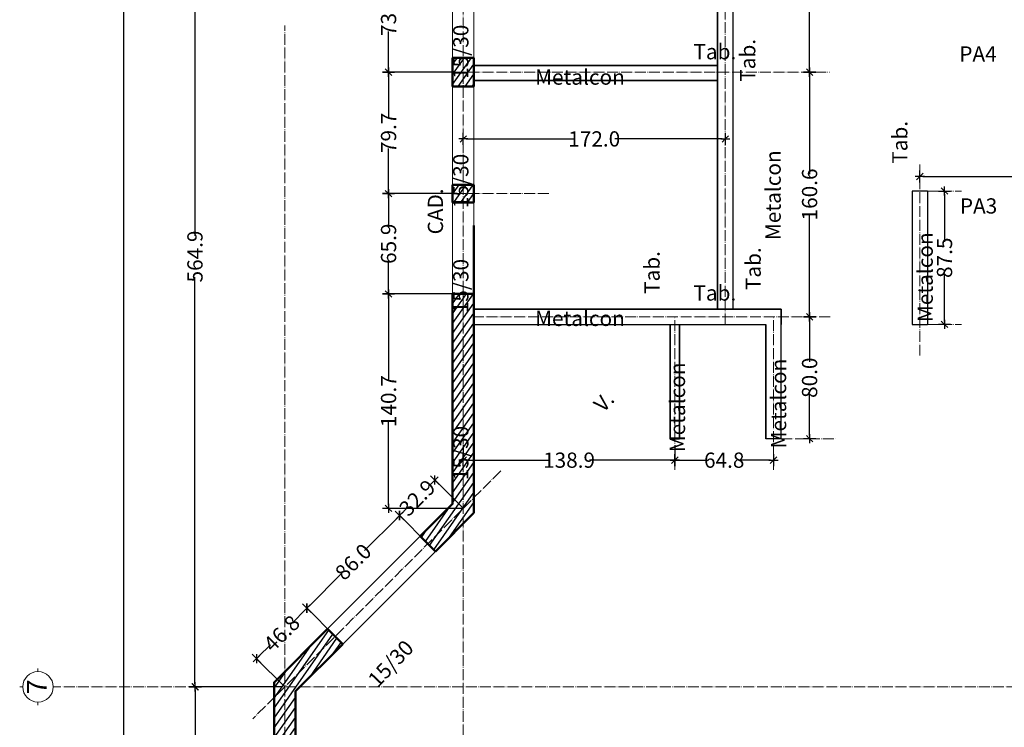
# Model space of a CAD drawing. Units: centimetres. Extents: x 0 to 169511, y -53724 to -15457.
# Drawn here: x 93477 to 94123, y -39328 to -38864 of the extents above; entities that cross this region are included whole.
import ezdxf
from ezdxf.enums import TextEntityAlignment as Align

# ---------------------------------------------------------------- set-up
doc = ezdxf.new("R2010")
doc.units = ezdxf.units.CM
doc.header["$MEASUREMENT"] = 0
doc.linetypes.add('ACAD_ISO04W100', pattern=[30, 24, -3, 0, -3])
for name, color, linetype, lineweight in [('.002', 2, 'Continuous', 20), ('0.1 COTAS', 52, 'Continuous', 13), ('0.10 EJES', 4, 'ACAD_ISO04W100', 13), ('0.15 TEXTOS', 200, 'Continuous', 20), ('0.3', 3, 'Continuous', 35), ('0.3 TABIQUERIA', 3, 'Continuous', 30), ('0.5 MUROS', 1, 'Continuous', 50)]:
    doc.layers.add(name, color=color, linetype=linetype, lineweight=lineweight)
doc.layers.add('COLOR_ GRIS', color=7, linetype='Continuous', true_color=0xa1a1a1)
doc.layers.add('COLOR_ NARANJO', color=30, linetype='Continuous')
doc.styles.add('NICOLAS', font='swissel.ttf')
doc.styles.add('NICOLAS 1', font='swissl.ttf')
doc.styles.add('NICOLAS 2', font='swisscl.ttf')
doc.dimstyles.new('NICO CMS PEQUEÑAS', dxfattribs={"dimtxt": 10, "dimasz": 2, "dimexe": 0.18, "dimexo": 0.0625, "dimgap": 0.09, "dimtad": 0, "dimdec": 1, "dimzin": 0, "dimdsep": 46, "dimtxsty": 'NICOLAS 2', "dimblk": 'CRUZ2', "dimblk1": 'CRUZ2', "dimblk2": 'CRUZ2', "dimcen": 0.09, "dimclrd": 256, "dimclrt": 2, "dimadec": 0, "dimazin": 0, "dimtfac": 1, "dimtdec": 1, "dimtofl": 0, "dimtmove": 1, "dimatfit": 2, "dimldrblk": 'CRUZ2', "dimfxl": 1, "dimtolj": 1, "dimtzin": 0, "dimarcsym": 0})
pattern_1 = [(55, (-1569.735, 0), (-3.07182017, 2.15091164), [])]

# ---------------------------------------------------------------- blocks, each defined once
blk = doc.blocks.new('EJE')
at = {"layer": '0.15 TEXTOS'}
for p, q in [((0, 10), (0, 12)), ((-10, 0), (-12, 0)), ((10, 0), (12, 0)), ((0, -10), (0, -12))]:
    blk.add_line(p, q, dxfattribs=at)
blk.add_circle((0, 0), 10, dxfattribs=at)
at = {"layer": '0.15 TEXTOS', "style": 'NICOLAS'}
blk.add_attdef('A', text='', height=13, dxfattribs=at).set_placement((0, 0), align=Align.MIDDLE_CENTER)
blk = doc.blocks.new('CRUZ2')
at = {"layer": 'COLOR_ NARANJO', "color": 8}
for p, q in [((-1.5, 0), (1.5, 0)), ((0, 2), (0, -2))]:
    blk.add_line(p, q, dxfattribs=at)
at = {"layer": 'COLOR_ NARANJO', "color": 4}
blk.add_lwpolyline([(-1.06, -1.06), (0, 0), (1.06, 1.06)], dxfattribs=at)
blk = doc.blocks.new('*D906')
at = {"layer": '0.1 COTAS', "color": 0, "lineweight": -2, "transparency": 16777216}
for p, q in [((93761.15, -38824.2), (93719, -38824.2)), ((93761.09, -38898.08), (93719, -38898.08))]:
    blk.add_line(p, q, dxfattribs=at)
at = {"layer": '0.1 COTAS', "lineweight": -2, "transparency": 16777216}
for p, q in [((93719.18, -38826.2), (93719.18, -38850.76)), ((93719.18, -38896.08), (93719.18, -38871.52))]:
    blk.add_line(p, q, dxfattribs=at)
at = {"layer": '0.1 COTAS', "lineweight": -2, "transparency": 16777216, "xscale": 2, "yscale": 2, "zscale": 2}
for p, rotation in [((93719.18, -38824.2), 90), ((93719.18, -38898.08), 270)]:
    blk.add_blockref('CRUZ2', p, dxfattribs=dict(at, rotation=rotation))
at = {"layer": '0.1 COTAS', "color": 2, "transparency": 16777216, "insert": (93719.18, -38861.14), "char_height": 10, "attachment_point": 5, "rotation": 90, "style": 'NICOLAS 2'}
blk.add_mtext('\\A1;73.9', dxfattribs=at)
blk = doc.blocks.new('*D907')
at = {"layer": '0.1 COTAS', "color": 0, "lineweight": -2, "transparency": 16777216}
for p, q in [((93761.15, -38898.08), (93719, -38898.08)), ((93761.15, -38977.81), (93719, -38977.81))]:
    blk.add_line(p, q, dxfattribs=at)
at = {"layer": '0.1 COTAS', "lineweight": -2, "transparency": 16777216}
for p, q in [((93719.18, -38900.08), (93719.18, -38927.56)), ((93719.18, -38975.81), (93719.18, -38948.32))]:
    blk.add_line(p, q, dxfattribs=at)
at = {"layer": '0.1 COTAS', "lineweight": -2, "transparency": 16777216, "xscale": 2, "yscale": 2, "zscale": 2}
for p, rotation in [((93719.18, -38898.08), 90), ((93719.18, -38977.81), 270)]:
    blk.add_blockref('CRUZ2', p, dxfattribs=dict(at, rotation=rotation))
at = {"layer": '0.1 COTAS', "color": 2, "transparency": 16777216, "insert": (93719.18, -38937.94), "char_height": 10, "attachment_point": 5, "rotation": 90, "style": 'NICOLAS 2'}
blk.add_mtext('\\A1;79.7', dxfattribs=at)
blk = doc.blocks.new('*D908')
at = {"layer": '0.1 COTAS', "color": 0, "lineweight": -2, "transparency": 16777216}
for p, q in [((93761.15, -38977.81), (93719, -38977.81)), ((93761.15, -39043.66), (93719, -39043.66))]:
    blk.add_line(p, q, dxfattribs=at)
at = {"layer": '0.1 COTAS', "lineweight": -2, "transparency": 16777216}
for p, q in [((93719.18, -38979.81), (93719.18, -39000.29)), ((93719.18, -39041.66), (93719.18, -39021.18))]:
    blk.add_line(p, q, dxfattribs=at)
at = {"layer": '0.1 COTAS', "lineweight": -2, "transparency": 16777216, "xscale": 2, "yscale": 2, "zscale": 2}
for p, rotation in [((93719.18, -38977.81), 90), ((93719.18, -39043.66), 270)]:
    blk.add_blockref('CRUZ2', p, dxfattribs=dict(at, rotation=rotation))
at = {"layer": '0.1 COTAS', "color": 2, "transparency": 16777216, "insert": (93719.18, -39010.73), "char_height": 10, "attachment_point": 5, "rotation": 90, "style": 'NICOLAS 2'}
blk.add_mtext('\\A1;65.9', dxfattribs=at)
blk = doc.blocks.new('*D909')
at = {"layer": '0.1 COTAS', "color": 0, "lineweight": -2, "transparency": 16777216}
for p, q in [((93761.15, -39043.66), (93719, -39043.66)), ((93768.15, -39184.4), (93719, -39184.4))]:
    blk.add_line(p, q, dxfattribs=at)
at = {"layer": '0.1 COTAS', "lineweight": -2, "transparency": 16777216}
for p, q in [((93719.18, -39045.66), (93719.18, -39100.57)), ((93719.18, -39182.4), (93719.18, -39127.49))]:
    blk.add_line(p, q, dxfattribs=at)
at = {"layer": '0.1 COTAS', "lineweight": -2, "transparency": 16777216, "xscale": 2, "yscale": 2, "zscale": 2}
for p, rotation in [((93719.18, -39043.66), 90), ((93719.18, -39184.4), 270)]:
    blk.add_blockref('CRUZ2', p, dxfattribs=dict(at, rotation=rotation))
at = {"layer": '0.1 COTAS', "color": 2, "transparency": 16777216, "insert": (93719.18, -39114.03), "char_height": 10, "attachment_point": 5, "rotation": 90, "style": 'NICOLAS 2'}
blk.add_mtext('\\A1;140.7', dxfattribs=at)
blk = doc.blocks.new('*D910')
at = {"layer": '0.1 COTAS', "color": 0, "lineweight": -2, "transparency": 16777216}
for p, q in [((93684.09, -39268.43), (93665.44, -39249.78)), ((93651.01, -39301.51), (93632.36, -39282.86))]:
    blk.add_line(p, q, dxfattribs=at)
at = {"layer": '0.1 COTAS', "lineweight": -2, "transparency": 16777216}
for p, q in [((93664.16, -39251.32), (93656.46, -39259.02)), ((93633.9, -39281.58), (93641.6, -39273.88))]:
    blk.add_line(p, q, dxfattribs=at)
at = {"layer": '0.1 COTAS', "lineweight": -2, "transparency": 16777216, "xscale": 2, "yscale": 2, "zscale": 2}
for p, rotation in [((93665.57, -39249.91), 44.9999999999559), ((93632.49, -39282.99), 224.9999999999559)]:
    blk.add_blockref('CRUZ2', p, dxfattribs=dict(at, rotation=rotation))
at = {"layer": '0.1 COTAS', "color": 2, "transparency": 16777216, "insert": (93649.03, -39266.45), "char_height": 10, "attachment_point": 5, "rotation": 45, "style": 'NICOLAS 2'}
blk.add_mtext('\\A1;46.8', dxfattribs=at)
blk = doc.blocks.new('*D911')
at = {"layer": '0.1 COTAS', "lineweight": -2, "transparency": 16777216}
for p, q in [((93724.97, -39190.51), (93703.36, -39212.12)), ((93666.99, -39248.49), (93688.59, -39226.89))]:
    blk.add_line(p, q, dxfattribs=at)
at = {"layer": '0.1 COTAS', "color": 0, "lineweight": -2, "transparency": 16777216}
for p, q in [((93744.91, -39207.62), (93726.26, -39188.97)), ((93684.09, -39268.43), (93665.44, -39249.78))]:
    blk.add_line(p, q, dxfattribs=at)
at = {"layer": '0.1 COTAS', "lineweight": -2, "transparency": 16777216, "xscale": 2, "yscale": 2, "zscale": 2}
for p, rotation in [((93726.38, -39189.1), 44.99999999996827), ((93665.57, -39249.91), 224.9999999999683)]:
    blk.add_blockref('CRUZ2', p, dxfattribs=dict(at, rotation=rotation))
at = {"layer": '0.1 COTAS', "color": 2, "transparency": 16777216, "insert": (93695.98, -39219.5), "char_height": 10, "attachment_point": 5, "rotation": 45, "style": 'NICOLAS 2'}
blk.add_mtext('\\A1;86.0', dxfattribs=at)
blk = doc.blocks.new('*D912')
at = {"layer": '0.1 COTAS', "color": 0, "lineweight": -2, "transparency": 16777216}
for p, q in [((93768.17, -39184.36), (93749.52, -39165.71)), ((93744.91, -39207.62), (93726.26, -39188.97))]:
    blk.add_line(p, q, dxfattribs=at)
at = {"layer": '0.1 COTAS', "lineweight": -2, "transparency": 16777216}
for p, q in [((93748.23, -39167.25), (93745.4, -39170.08)), ((93727.8, -39187.68), (93730.63, -39184.85))]:
    blk.add_line(p, q, dxfattribs=at)
at = {"layer": '0.1 COTAS', "lineweight": -2, "transparency": 16777216, "xscale": 2, "yscale": 2, "zscale": 2}
for p, rotation in [((93749.65, -39165.83), 44.99999999996827), ((93726.38, -39189.1), 224.9999999999683)]:
    blk.add_blockref('CRUZ2', p, dxfattribs=dict(at, rotation=rotation))
at = {"layer": '0.1 COTAS', "color": 2, "transparency": 16777216, "insert": (93738.02, -39177.47), "char_height": 10, "attachment_point": 5, "rotation": 45, "style": 'NICOLAS 2'}
blk.add_mtext('\\A1;32.9', dxfattribs=at)
blk = doc.blocks.new('*D1038')
at = {"layer": '0.1 COTAS', "color": 0, "lineweight": -2, "transparency": 16777216}
for p, q in [((94084.05, -38976.16), (94083.93, -38976.16)), ((94084.05, -39063.66), (94083.93, -39063.66))]:
    blk.add_line(p, q, dxfattribs=at)
at = {"layer": '0.1 COTAS', "lineweight": -2, "transparency": 16777216}
for p, q in [((94084.11, -38978.16), (94084.11, -39009.51)), ((94084.11, -39061.66), (94084.11, -39030.3))]:
    blk.add_line(p, q, dxfattribs=at)
at = {"layer": '0.1 COTAS', "lineweight": -2, "transparency": 16777216, "xscale": 2, "yscale": 2, "zscale": 2}
for p, rotation in [((94084.11, -38976.16), 90), ((94084.11, -39063.66), 270)]:
    blk.add_blockref('CRUZ2', p, dxfattribs=dict(at, rotation=rotation))
at = {"layer": '0.1 COTAS', "color": 2, "transparency": 16777216, "insert": (94084.11, -39019.91), "char_height": 10, "attachment_point": 5, "rotation": 90, "style": 'NICOLAS 2'}
blk.add_mtext('\\A1;87.5', dxfattribs=at)
blk = doc.blocks.new('*D1039')
at = {"layer": '0.1 COTAS', "color": 0, "lineweight": -2, "transparency": 16777216}
for p, q in [((93995.49, -39058.66), (93995.37, -39058.66)), ((93995.49, -39138.66), (93995.37, -39138.66))]:
    blk.add_line(p, q, dxfattribs=at)
at = {"layer": '0.1 COTAS', "lineweight": -2, "transparency": 16777216}
for p, q in [((93995.55, -39060.66), (93995.55, -39088.25)), ((93995.55, -39136.66), (93995.55, -39109.07))]:
    blk.add_line(p, q, dxfattribs=at)
at = {"layer": '0.1 COTAS', "lineweight": -2, "transparency": 16777216, "xscale": 2, "yscale": 2, "zscale": 2}
for p, rotation in [((93995.55, -39058.66), 90), ((93995.55, -39138.66), 270)]:
    blk.add_blockref('CRUZ2', p, dxfattribs=dict(at, rotation=rotation))
at = {"layer": '0.1 COTAS', "color": 2, "transparency": 16777216, "insert": (93995.55, -39098.66), "char_height": 10, "attachment_point": 5, "rotation": 90, "style": 'NICOLAS 2'}
blk.add_mtext('\\A1;80.0', dxfattribs=at)
blk = doc.blocks.new('*D1040')
at = {"layer": '0.1 COTAS', "color": 0, "lineweight": -2, "transparency": 16777216}
for p, q in [((93995.49, -38898.08), (93995.37, -38898.08)), ((93995.49, -39058.66), (93995.37, -39058.66))]:
    blk.add_line(p, q, dxfattribs=at)
at = {"layer": '0.1 COTAS', "lineweight": -2, "transparency": 16777216}
for p, q in [((93995.55, -38900.08), (93995.55, -38964.95)), ((93995.55, -39056.66), (93995.55, -38991.78))]:
    blk.add_line(p, q, dxfattribs=at)
at = {"layer": '0.1 COTAS', "lineweight": -2, "transparency": 16777216, "xscale": 2, "yscale": 2, "zscale": 2}
for p, rotation in [((93995.55, -38898.08), 90), ((93995.55, -39058.66), 270)]:
    blk.add_blockref('CRUZ2', p, dxfattribs=dict(at, rotation=rotation))
at = {"layer": '0.1 COTAS', "color": 2, "transparency": 16777216, "insert": (93995.55, -38978.37), "char_height": 10, "attachment_point": 5, "rotation": 90, "style": 'NICOLAS 2'}
blk.add_mtext('\\A1;160.6', dxfattribs=at)
blk = doc.blocks.new('*D1041')
at = {"layer": '0.1 COTAS', "color": 0, "lineweight": -2, "transparency": 16777216}
for p, q in [((93995.49, -38736.66), (93995.37, -38736.66)), ((93995.49, -38898.08), (93995.37, -38898.08))]:
    blk.add_line(p, q, dxfattribs=at)
at = {"layer": '0.1 COTAS', "lineweight": -2, "transparency": 16777216}
for p, q in [((93995.55, -38738.66), (93995.55, -38803.91)), ((93995.55, -38896.08), (93995.55, -38830.83))]:
    blk.add_line(p, q, dxfattribs=at)
at = {"layer": '0.1 COTAS', "lineweight": -2, "transparency": 16777216, "xscale": 2, "yscale": 2, "zscale": 2}
for p, rotation in [((93995.55, -38736.66), 90), ((93995.55, -38898.08), 270)]:
    blk.add_blockref('CRUZ2', p, dxfattribs=dict(at, rotation=rotation))
at = {"layer": '0.1 COTAS', "color": 2, "transparency": 16777216, "insert": (93995.55, -38817.37), "char_height": 10, "attachment_point": 5, "rotation": 90, "style": 'NICOLAS 2'}
blk.add_mtext('\\A1;161.4', dxfattribs=at)
blk = doc.blocks.new('*D1042')
at = {"layer": '0.1 COTAS', "color": 0, "lineweight": -2, "transparency": 16777216}
for p, q in [((94067.9, -38966.55), (94067.9, -38966.43)), ((94319.9, -38966.55), (94319.9, -38966.43))]:
    blk.add_line(p, q, dxfattribs=at)
at = {"layer": '0.1 COTAS', "lineweight": -2, "transparency": 16777216}
for p, q in [((94069.9, -38966.61), (94180.37, -38966.61)), ((94317.9, -38966.61), (94207.42, -38966.61))]:
    blk.add_line(p, q, dxfattribs=at)
at = {"layer": '0.1 COTAS', "lineweight": -2, "transparency": 16777216, "xscale": 2, "yscale": 2, "zscale": 2, "rotation": 180}
blk.add_blockref('CRUZ2', (94067.9, -38966.61), dxfattribs=at)
at = {"layer": '0.1 COTAS', "lineweight": -2, "transparency": 16777216, "xscale": 2, "yscale": 2, "zscale": 2}
blk.add_blockref('CRUZ2', (94319.9, -38966.61), dxfattribs=at)
at = {"layer": '0.1 COTAS', "color": 2, "transparency": 16777216, "insert": (94193.9, -38966.61), "char_height": 10, "attachment_point": 5, "style": 'NICOLAS 2'}
blk.add_mtext('\\A1;252.0', dxfattribs=at)
blk = doc.blocks.new('*D1043')
at = {"layer": '0.1 COTAS', "color": 0, "lineweight": -2, "transparency": 16777216}
for p, q in [((93768.21, -39142.92), (93768.21, -39152.94)), ((93907.13, -39142.92), (93907.13, -39152.94))]:
    blk.add_line(p, q, dxfattribs=at)
at = {"layer": '0.1 COTAS', "lineweight": -2, "transparency": 16777216}
for p, q in [((93770.21, -39152.76), (93824.26, -39152.76)), ((93905.13, -39152.76), (93851.09, -39152.76))]:
    blk.add_line(p, q, dxfattribs=at)
at = {"layer": '0.1 COTAS', "lineweight": -2, "transparency": 16777216, "xscale": 2, "yscale": 2, "zscale": 2, "rotation": 180}
blk.add_blockref('CRUZ2', (93768.21, -39152.76), dxfattribs=at)
at = {"layer": '0.1 COTAS', "lineweight": -2, "transparency": 16777216, "xscale": 2, "yscale": 2, "zscale": 2}
blk.add_blockref('CRUZ2', (93907.13, -39152.76), dxfattribs=at)
at = {"layer": '0.1 COTAS', "color": 2, "transparency": 16777216, "insert": (93837.67, -39152.76), "char_height": 10, "attachment_point": 5, "style": 'NICOLAS 2'}
blk.add_mtext('\\A1;138.9', dxfattribs=at)
blk = doc.blocks.new('*D1044')
at = {"layer": '0.1 COTAS', "color": 0, "lineweight": -2, "transparency": 16777216}
for p, q in [((93907.13, -39142.92), (93907.13, -39152.94)), ((93971.9, -39152.69), (93971.9, -39152.58))]:
    blk.add_line(p, q, dxfattribs=at)
at = {"layer": '0.1 COTAS', "lineweight": -2, "transparency": 16777216}
for p, q in [((93909.13, -39152.76), (93929.11, -39152.76)), ((93969.9, -39152.76), (93949.92, -39152.76))]:
    blk.add_line(p, q, dxfattribs=at)
at = {"layer": '0.1 COTAS', "lineweight": -2, "transparency": 16777216, "xscale": 2, "yscale": 2, "zscale": 2, "rotation": 180}
blk.add_blockref('CRUZ2', (93907.13, -39152.76), dxfattribs=at)
at = {"layer": '0.1 COTAS', "lineweight": -2, "transparency": 16777216, "xscale": 2, "yscale": 2, "zscale": 2}
blk.add_blockref('CRUZ2', (93971.9, -39152.76), dxfattribs=at)
at = {"layer": '0.1 COTAS', "color": 2, "transparency": 16777216, "insert": (93939.52, -39152.76), "char_height": 10, "attachment_point": 5, "style": 'NICOLAS 2'}
blk.add_mtext('\\A1;64.8', dxfattribs=at)
blk = doc.blocks.new('*D1045')
at = {"layer": '0.1 COTAS', "color": 0, "lineweight": -2, "transparency": 16777216}
for p, q in [((93768.21, -38941.97), (93768.21, -38942.09)), ((93940.21, -38941.85), (93940.21, -38941.73))]:
    blk.add_line(p, q, dxfattribs=at)
at = {"layer": '0.1 COTAS', "lineweight": -2, "transparency": 16777216}
for p, q in [((93770.21, -38941.91), (93840.8, -38941.91)), ((93938.21, -38941.91), (93867.63, -38941.91))]:
    blk.add_line(p, q, dxfattribs=at)
at = {"layer": '0.1 COTAS', "lineweight": -2, "transparency": 16777216, "xscale": 2, "yscale": 2, "zscale": 2, "rotation": 180}
blk.add_blockref('CRUZ2', (93768.21, -38941.91), dxfattribs=at)
at = {"layer": '0.1 COTAS', "lineweight": -2, "transparency": 16777216, "xscale": 2, "yscale": 2, "zscale": 2}
blk.add_blockref('CRUZ2', (93940.21, -38941.91), dxfattribs=at)
at = {"layer": '0.1 COTAS', "color": 2, "transparency": 16777216, "insert": (93854.21, -38941.91), "char_height": 10, "attachment_point": 5, "style": 'NICOLAS 2'}
blk.add_mtext('\\A1;172.0', dxfattribs=at)
blk = doc.blocks.new('*D1048')
at = {"layer": '0.1 COTAS', "color": 0, "lineweight": -2, "transparency": 16777216}
for p, q in [((93649.48, -39301.51), (93592.11, -39301.51)), ((93649.48, -39627.13), (93592.11, -39627.13))]:
    blk.add_line(p, q, dxfattribs=at)
at = {"layer": '0.1 COTAS', "lineweight": -2, "transparency": 16777216}
for p, q in [((93592.29, -39303.51), (93592.29, -39450.79)), ((93592.29, -39625.13), (93592.29, -39477.85))]:
    blk.add_line(p, q, dxfattribs=at)
at = {"layer": '0.1 COTAS', "lineweight": -2, "transparency": 16777216, "xscale": 2, "yscale": 2, "zscale": 2}
for p, rotation in [((93592.29, -39301.51), 90), ((93592.29, -39627.13), 270)]:
    blk.add_blockref('CRUZ2', p, dxfattribs=dict(at, rotation=rotation))
at = {"layer": '0.1 COTAS', "color": 2, "transparency": 16777216, "insert": (93592.29, -39464.32), "char_height": 10, "attachment_point": 5, "rotation": 90, "style": 'NICOLAS 2'}
blk.add_mtext('\\A1;325.6', dxfattribs=at)
blk = doc.blocks.new('*D1046')
at = {"layer": '0.1 COTAS', "color": 0, "lineweight": -2, "transparency": 16777216}
for p, q in [((93592.05, -38736.66), (93591.93, -38736.66)), ((93592.05, -39301.51), (93591.93, -39301.51))]:
    blk.add_line(p, q, dxfattribs=at)
at = {"layer": '0.1 COTAS', "lineweight": -2, "transparency": 16777216}
for p, q in [((93592.11, -38738.66), (93592.11, -39005.56)), ((93592.11, -39299.51), (93592.11, -39032.62))]:
    blk.add_line(p, q, dxfattribs=at)
at = {"layer": '0.1 COTAS', "lineweight": -2, "transparency": 16777216, "xscale": 2, "yscale": 2, "zscale": 2}
for p, rotation in [((93592.11, -38736.66), 90), ((93592.11, -39301.51), 270)]:
    blk.add_blockref('CRUZ2', p, dxfattribs=dict(at, rotation=rotation))
at = {"layer": '0.1 COTAS', "color": 2, "transparency": 16777216, "insert": (93592.11, -39019.09), "char_height": 10, "attachment_point": 5, "rotation": 90, "style": 'NICOLAS 2'}
blk.add_mtext('\\A1;564.9', dxfattribs=at)
blk = doc.blocks.new('*D1050')
at = {"layer": '0.1 COTAS', "color": 0, "lineweight": -2, "transparency": 16777216}
for p, q in [((93545.3, -37594.66), (93545.18, -37594.66)), ((93545.3, -39857.34), (93545.18, -39857.34))]:
    blk.add_line(p, q, dxfattribs=at)
at = {"layer": '0.1 COTAS', "lineweight": -2, "transparency": 16777216}
for p, q in [((93545.36, -37596.66), (93545.36, -38692.78)), ((93545.36, -39855.34), (93545.36, -38726))]:
    blk.add_line(p, q, dxfattribs=at)
at = {"layer": '0.1 COTAS', "lineweight": -2, "transparency": 16777216, "xscale": 2, "yscale": 2, "zscale": 2}
for p, rotation in [((93545.36, -37594.66), 90), ((93545.36, -39857.34), 270)]:
    blk.add_blockref('CRUZ2', p, dxfattribs=dict(at, rotation=rotation))
at = {"layer": '0.1 COTAS', "color": 2, "transparency": 16777216, "insert": (93545.36, -38709.39), "char_height": 10, "attachment_point": 5, "rotation": 90, "style": 'NICOLAS 2'}
blk.add_mtext('\\A1;2262.7', dxfattribs=at)

msp = doc.modelspace()

# ---------------------------------------------------------------- hatches: boundary and pattern name
at = {"layer": 'COLOR_ GRIS'}
h = msp.add_hatch(dxfattribs=at)
h.set_pattern_fill('ANSI31', color=256, scale=30, angle=10, style=0)
h.set_pattern_definition(pattern_1)
h.paths.add_polyline_path([(93775.213, -38971.956), (93761.213, -38971.956), (93761.213, -38983.658), (93775.213, -38983.658)])
h.paths.add_polyline_path([(93775.213, -38888.658), (93761.213, -38888.658), (93761.213, -38907.495), (93775.213, -38907.495)])
h.paths.add_polyline_path([(94326.898, -38998.658), (94312.898, -38998.658), (94312.898, -39088.343), (94326.898, -39088.343)])
h.paths.add_polyline_path([(94326.898, -38743.658), (94312.898, -38743.658), (94312.898, -38798.658), (94326.898, -38798.658)])
h.paths.add_polyline_path([(94326.898, -38633.029), (94312.898, -38633.029), (94312.898, -38729.658), (94312.898, -38743.658), (94326.898, -38743.658), (94326.898, -38733.658)])
h.paths.add_polyline_path([(94312.898, -38729.658), (93945.213, -38729.658), (93945.213, -38743.658), (94312.898, -38743.658)])
h.paths.add_polyline_path([(93945.213, -38729.658), (93935.213, -38729.658), (93935.213, -38743.658), (93945.213, -38743.658)])
h.paths.add_polyline_path([(93935.213, -38729.658), (93775.213, -38729.658), (93775.213, -38525.461), (93761.213, -38525.461), (93761.213, -38743.658), (93761.213, -38824.197), (93775.213, -38824.197), (93775.213, -38743.658), (93935.213, -38743.658)])
h = msp.add_hatch(dxfattribs=at)
h.set_pattern_fill('ANSI31', color=256, scale=30, angle=10, style=0)
h.set_pattern_definition(pattern_1)
h.paths.add_polyline_path([(93775.213, -39043.658), (93761.213, -39043.658), (93761.213, -39181.5), (93739.999, -39202.714), (93749.899, -39212.613), (93775.213, -39187.299), (93775.213, -39138.658)])
h = msp.add_hatch(dxfattribs=at)
h.set_pattern_fill('ANSI31', color=256, scale=30, angle=10, style=0)
h.set_pattern_definition(pattern_1)
h.paths.add_polyline_path([(93658.055, -39317.358), (93658.055, -39304.457), (93689.088, -39273.424), (93679.188, -39263.525), (93644.055, -39298.658), (93644.055, -39317.358), (93644.055, -39546.225), (93644.055, -39630.029), (93655.147, -39641.12), (93665.046, -39631.22), (93658.055, -39624.23)])

# ---------------------------------------------------------------- linework, layer by layer
at = {"layer": '.002'}
for p, q in [((93761.213, -39053.658), (93761.213, -38983.658)), ((93775.213, -39053.658), (93775.213, -38983.658)), ((93775.213, -39043.658), (93775.213, -38983.658)), ((93679.188, -39263.525), (93739.999, -39202.714)), ((93689.088, -39273.424), (93749.899, -39212.613))]:
    msp.add_line(p, q, dxfattribs=at)
for points in [[(93761.213, -38824.197), (93761.213, -38888.658)], [(93775.213, -38888.658), (93775.213, -38824.197)], [(93761.213, -38907.495), (93761.213, -38971.956)], [(93775.213, -38971.956), (93775.213, -38907.495)]]:
    msp.add_lwpolyline(points, dxfattribs=at)
at = {"layer": '0.10 EJES', "color": 252, "ltscale": 0.3}
for p, q in [((93768.213, -39943.213), (93768.213, -37444.658)), ((93940.213, -39063.658), (93940.213, -38743.658)), ((93651.055, -39944.769), (93651.055, -38867.375)), ((94067.898, -39084.17), (94067.898, -38958.429)), ((94072.898, -38976.158), (94095.326, -38976.158)), ((94009.141, -39058.658), (93775.213, -39058.658)), ((93907.134, -39159.17), (93907.134, -39058.658)), ((93971.898, -39159.17), (93971.898, -39058.658)), ((94072.898, -39063.658), (94095.326, -39063.658)), ((93976.898, -39138.658), (94012.496, -39138.658)), ((94587.055, -39301.557), (93501.055, -39301.557))]:
    msp.add_line(p, q, dxfattribs=at)
for points in [[(93735.335, -38898.077), (94008.549, -38898.077)], [(93792.787, -39159.825), (93630.173, -39322.44)]]:
    msp.add_lwpolyline(points, dxfattribs=at)
at = {"layer": '0.10 EJES', "ltscale": 0.3}
msp.add_lwpolyline([(93735.335, -38977.807), (93824.341, -38977.807)], dxfattribs=at)
at = {"layer": '0.3'}
for p, q in [((93935.213, -39053.658), (93935.213, -38743.658)), ((93935.213, -38893.658), (93775.213, -38893.658)), ((93935.213, -38903.658), (93775.213, -38903.658)), ((93976.898, -39053.658), (93775.213, -39053.658)), ((93904.134, -39138.658), (93904.134, -39063.658)), ((93910.134, -39138.658), (93910.134, -39063.658)), ((93966.898, -39063.658), (93966.898, -39138.658))]:
    msp.add_line(p, q, dxfattribs=at)
msp.add_lwpolyline([(93910.134, -39138.658), (93904.134, -39138.658)], dxfattribs=at)
at = {"layer": '0.3 TABIQUERIA'}
for p, q in [((93945.213, -38743.658), (93945.213, -39053.658)), ((94062.898, -38976.158), (94062.898, -39063.658)), ((94072.898, -38976.158), (94062.898, -38976.158)), ((94072.898, -38976.158), (94072.898, -39063.658)), ((93976.898, -39138.658), (93976.898, -39053.658)), ((93976.898, -39053.658), (93976.898, -39063.658)), ((93775.213, -39063.658), (93966.898, -39063.658)), ((94062.898, -39063.658), (94072.898, -39063.658)), ((93976.898, -39138.658), (93966.898, -39138.658))]:
    msp.add_line(p, q, dxfattribs=at)
at = {"layer": '0.5 MUROS'}
for p, q in [((93775.213, -38888.658), (93761.213, -38888.658)), ((93775.213, -38888.658), (93775.213, -38907.495)), ((93775.213, -38907.495), (93761.213, -38907.495)), ((93761.213, -38971.956), (93775.213, -38971.956)), ((93761.213, -38971.956), (93761.213, -38983.658)), ((93775.213, -38971.956), (93775.213, -38983.658)), ((93761.213, -38983.658), (93775.213, -38983.658)), ((93775.213, -39187.299), (93775.213, -38998.658)), ((93775.213, -39187.299), (93749.899, -39212.613)), ((93739.999, -39202.714), (93749.899, -39212.613)), ((93679.188, -39263.525), (93689.088, -39273.424))]:
    msp.add_line(p, q, dxfattribs=at)
for points in [[(93761.213, -38888.658), (93761.213, -38907.495)], [(93739.999, -39202.714), (93761.213, -39181.5), (93761.213, -39043.658), (93775.213, -39043.658)], [(93679.188, -39263.525), (93644.055, -39298.658), (93644.055, -39317.358)], [(93658.055, -39317.358), (93658.055, -39304.457), (93689.088, -39273.424)], [(93644.055, -39546.225), (93644.055, -39317.358)], [(93658.055, -39317.358), (93658.055, -39317.358), (93658.055, -39624.23)]]:
    msp.add_lwpolyline(points, dxfattribs=at)

# ---------------------------------------------------------------- block references
at = {"layer": '0.1 COTAS'}
ref = msp.add_blockref('EJE', (93489.055, -39301.557), dxfattribs=dict(at, xscale=-1, rotation=270.0000000000265))
ref.add_attrib('A', '7', dxfattribs={"layer": '0.15 TEXTOS', "height": 13, "rotation": 90, "style": 'NICOLAS 1'}).set_placement((93488.332, -39301.557), align=Align.MIDDLE_CENTER)

# ---------------------------------------------------------------- texts
at = {"layer": '0.15 TEXTOS', "char_height": 10, "width": 87.51534, "attachment_point": 1, "style": 'NICOLAS 2'}
for s, insert, rotation in [('\\pi23.309;V. 15/30', (93744.931, -38902.579), 90), ('\\pi23.309;V. 15/30', (93744.931, -38987.321), 90), ('\\pi23.309;V. 15/30', (93744.931, -39056.325), 90), ('\\pi10.393;Tab. Metalcon', (93949.943, -39008.309), 90), ('\\pi10.393;Tab. Metalcon', (94049.766, -39062.134), 90), ('\\pi16.13;CAD. 15/30', (93744.931, -39165.884), 90), ('\\pi10.393;Tab. Metalcon', (93887.142, -39147.564), 90), ('\\pi10.393;Tab. Metalcon', (93953.519, -39145.076), 90), ('\\pi23.309;V. 15/30', (93692.618, -39284.303), 46.525722)]:
    msp.add_mtext(s, dxfattribs=dict(at, insert=insert, rotation=rotation))
for s, insert in [('\\pi10.393;Tab. Metalcon', (93815.386, -38879.681)), ('\\pi34.672;PA4', (93747.119, -38881.165)), ('\\pi34.711;PA3', (93747.119, -38980.915)), ('\\pi10.393;Tab. Metalcon', (93815.386, -39038.041))]:
    msp.add_mtext(s, dxfattribs=dict(at, insert=insert))

# ---------------------------------------------------------------- dimensions: what is measured, and where the dimension line sits
at = {"layer": '0.1 COTAS'}
dim = msp.add_linear_dim(base=(93545.358, -37594.658), p1=(93545.358, -39857.343), p2=(93545.358, -37594.658), angle=90, dimstyle='NICO CMS PEQUEÑAS', override={"dimtmove": 2}, dxfattribs=at)
dim.commit()
dim.dimension.update_dxf_attribs({"geometry": '*D1050', "text_midpoint": (93545.358, -38709.39), "dimtype": 160})
for base, p1, p2, angle, picture, middle in [((93592.114, -38736.658), (93592.114, -39301.513), (93592.114, -38736.658), 90, '*D1046', (93592.114, -39019.085)), ((93719.178, -38977.807), (93761.213, -38898.077), (93761.213, -38977.807), 90, '*D907', (93719.178, -38937.942)), ((93719.178, -39043.658), (93761.213, -38977.807), (93761.213, -39043.658), 90, '*D908', (93719.178, -39010.732)), ((93719.178, -39184.4), (93761.213, -39043.658), (93768.213, -39184.4), 90, '*D909', (93719.178, -39114.029)), ((93749.647, -39165.834), (93744.949, -39207.663), (93768.213, -39184.4), 225, '*D912', (93738.015, -39177.466)), ((93726.383, -39189.097), (93684.138, -39268.475), (93744.949, -39207.663), 225, '*D911', (93695.978, -39219.503))]:
    dim = msp.add_linear_dim(base=base, p1=p1, p2=p2, angle=angle, dimstyle='NICO CMS PEQUEÑAS', override={"dimtmove": 2}, dxfattribs=at)
    dim.commit()
    dim.dimension.update_dxf_attribs({"geometry": picture, "text_midpoint": middle})
for base, p1, p2, picture, middle in [((93995.55, -38736.658), (93995.55, -38898.077), (93995.55, -38736.658), '*D1041', (93995.55, -38817.367)), ((93719.178, -38898.077), (93761.213, -38824.197), (93761.15, -38898.077), '*D906', (93719.178, -38861.137)), ((93995.55, -38898.077), (93995.55, -39058.658), (93995.55, -38898.077), '*D1040', (93995.55, -38978.367)), ((94084.112, -39063.658), (94084.112, -38976.158), (94084.112, -39063.658), '*D1038', (94084.112, -39019.908)), ((93995.55, -39138.658), (93995.55, -39058.658), (93995.55, -39138.658), '*D1039', (93995.55, -39098.658))]:
    dim = msp.add_linear_dim(base=base, p1=p1, p2=p2, angle=90, dimstyle='NICO CMS PEQUEÑAS', dxfattribs=at)
    dim.commit()
    dim.dimension.update_dxf_attribs({"geometry": picture, "text_midpoint": middle})
for base, p1, p2, picture, middle in [((93940.213, -38941.912), (93768.213, -38941.912), (93940.213, -38941.912), '*D1045', (93854.213, -38941.912)), ((94319.898, -38966.615), (94067.898, -38966.615), (94319.898, -38966.615), '*D1042', (94193.898, -38966.615)), ((93907.134, -39152.755), (93768.213, -39142.854), (93907.134, -39142.854), '*D1043', (93837.673, -39152.755)), ((93971.898, -39152.755), (93907.134, -39142.854), (93971.898, -39152.755), '*D1044', (93939.516, -39152.755))]:
    dim = msp.add_linear_dim(base=base, p1=p1, p2=p2, dimstyle='NICO CMS PEQUEÑAS', dxfattribs=at)
    dim.commit()
    dim.dimension.update_dxf_attribs({"geometry": picture, "text_midpoint": middle})
for p1, p2, distance, picture, middle in [((93651.055, -39301.557), (93684.138, -39268.475), 26.256, '*D910', (93649.031, -39266.45)), ((93649.543, -39301.513), (93649.543, -39627.129), -57.25, '*D1048', (93592.294, -39464.321))]:
    dim = msp.add_aligned_dim(p1=p1, p2=p2, distance=distance, dimstyle='NICO CMS PEQUEÑAS', override={"dimtmove": 2}, dxfattribs=at)
    dim.commit()
    dim.dimension.update_dxf_attribs({"geometry": picture, "text_midpoint": middle})

doc.saveas('drawing.dxf')
